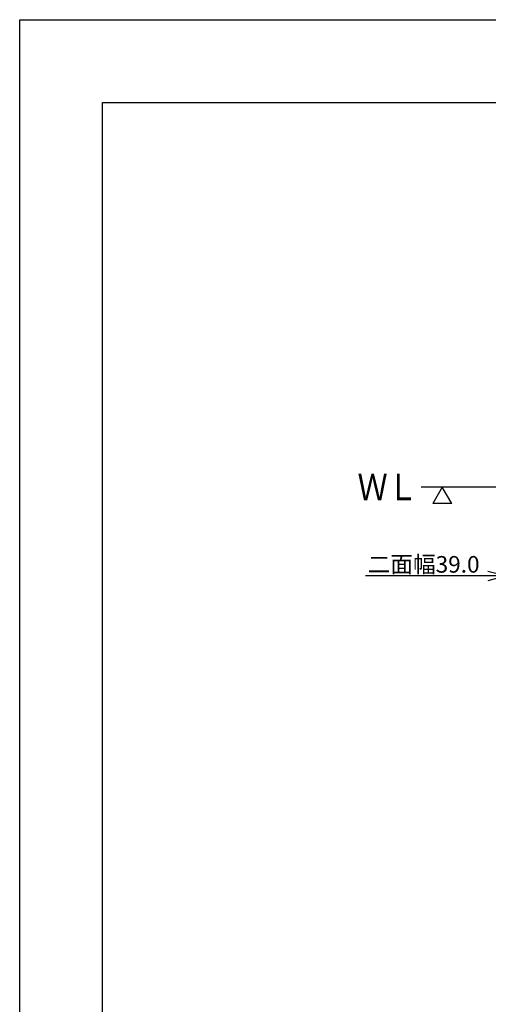
# Model space of a CAD drawing. Extents: x -210 to 210, y -148 to 148.
# Drawn here: x -210 to -139, y 0 to 148 of the extents above; entities that cross this region are included whole.
import ezdxf

# ---------------------------------------------------------------- set-up
doc = ezdxf.new("R2010")
doc.units = 0
doc.linetypes.add('NON_PLOTING', pattern=[0])
doc.layers.get('0').update_dxf_attribs({"linetype": 'CONTINUOUS'})
doc.layers.get('DEFPOINTS').update_dxf_attribs({"linetype": 'CONTINUOUS'})
doc.layers.add('LY_1', color=151, linetype='CONTINUOUS')
doc.styles.add('MX_DIMTXSTY_8', font='txt.shx', dxfattribs={"width": 1.05, "bigfont": 'extfont.shx'})
doc.styles.add('MX_NOTE_STANDARD', font='txt.shx', dxfattribs={"bigfont": 'extfont.shx'})
doc.dimstyles.new('MX_DIMSTYLE_1_3', dxfattribs={"dimtxt": 2.5, "dimasz": 2.5, "dimexe": 1.5, "dimexo": 1.5, "dimgap": 0.5, "dimtad": 1, "dimlfac": 3, "dimdsep": 46, "dimtxsty": 'MX_NOTE_STANDARD', "dimblk1": 'OPEN30', "dimblk2": 'OPEN30', "dimsah": 1, "dimcen": 2.5, "dimadec": 0, "dimazin": 0, "dimtfac": 1, "dimtmove": 0, "dimatfit": 3, "dimldrblk": 'OPEN30', "dimfxl": 1, "dimtzin": 0, "dimarcsym": 0})

# ---------------------------------------------------------------- blocks, each defined once
blk = doc.blocks.new('_OPEN30')
at = {"color": 0, "linetype": 'ByBlock', "lineweight": -2}
for p, q in [((-1, 0.267949), (0, 0)), ((0, 0), (-1, -0.267949)), ((0, 0), (-1, 0))]:
    blk.add_line(p, q, dxfattribs=at)
blk = doc.blocks.new('*D16')
at = {"color": 143, "linetype": 'CONTINUOUS'}
for p, q in [((-136.630256, 71.842684), (-136.630256, 63.104172)), ((-123.630256, 71.842684), (-123.630256, 63.104172)), ((-136.630256, 64.604172), (-157.830149, 64.604172)), ((-136.630256, 64.604172), (-142.980256, 64.604172)), ((-123.630256, 64.604172), (-136.630256, 64.604172)), ((-123.630256, 64.604172), (-117.280256, 64.604172))]:
    blk.add_line(p, q, dxfattribs=at)
at = {"layer": 'DEFPOINTS', "color": 0, "linetype": 'CONTINUOUS'}
for p in [(-136.630256, 73.342684), (-123.630256, 73.342684), (-136.630256, 64.604172)]:
    blk.add_point(p, dxfattribs=at)
at = {"color": 143, "linetype": 'CONTINUOUS', "xscale": 2.77, "yscale": 2.77, "zscale": 2.77}
blk.add_blockref('_OPEN30', (-136.630256, 64.604172), dxfattribs=at)
at = {"color": 143, "linetype": 'CONTINUOUS', "xscale": 2.77, "yscale": 2.77, "zscale": 2.77, "rotation": 180}
blk.add_blockref('_OPEN30', (-123.630256, 64.604172), dxfattribs=at)
at = {"color": 143, "linetype": 'CONTINUOUS', "insert": (-149.080149, 66.354172), "char_height": 2.5, "attachment_point": 5, "line_spacing_factor": 0.96, "style": 'MX_DIMTXSTY_8'}
blk.add_mtext('\\A1;二面幅39.0', dxfattribs=at)
blk = doc.blocks.new('$ARROW-1')
at = {"color": 0, "linetype": 'CONTINUOUS'}
for p, q in [((-1.443376, 2.5), (1.443376, 2.5)), ((-1.443376, 2.5), (0, 0)), ((0, 0), (1.443376, 2.5))]:
    blk.add_line(p, q, dxfattribs=at)
blk.add_point((0, 0), dxfattribs=at)

msp = doc.modelspace()

# ---------------------------------------------------------------- linework, layer by layer
at = {"layer": 'DEFPOINTS', "color": 130, "linetype": 'NON_PLOTING'}
for p, q in [((-210, -148.5), (-210, 148.5)), ((-210, 148.5), (210, 148.5))]:
    msp.add_line(p, q, dxfattribs=at)
at = {"layer": 'LY_1', "color": 130, "linetype": 'CONTINUOUS'}
for p, q in [((-197.5, 136), (197.5, 136)), ((-197.5, -136), (-197.5, 136))]:
    msp.add_line(p, q, dxfattribs=at)
at = {"layer": 'LY_1', "color": 3, "linetype": 'CONTINUOUS'}
msp.add_line((-22.425, 78.009), (-149.462, 78.009), dxfattribs=at)

# ---------------------------------------------------------------- block references
at = {"layer": 'LY_1', "color": 143, "linetype": 'ByBlock', "rotation": 180}
msp.add_blockref('$ARROW-1', (-146.273, 78.009), dxfattribs=at)

# ---------------------------------------------------------------- texts
at = {"layer": 'LY_1', "color": 143, "linetype": 'CONTINUOUS', "insert": (-159.059, 78.009), "char_height": 4, "attachment_point": 4, "line_spacing_factor": 0.96}
msp.add_mtext('\\W0.833333;\\A1;ＷＬ', dxfattribs=at)

# ---------------------------------------------------------------- dimensions: what is measured, and where the dimension line sits
at = {"layer": 'LY_1', "color": 143, "linetype": 'CONTINUOUS'}
dim = msp.add_linear_dim(base=(-136.63, 64.604), p1=(-123.63, 73.343), p2=(-136.63, 73.343), text='\\A1;二面幅<>', dimstyle='MX_DIMSTYLE_1_3', override={"dimasz": 2.77, "dimdec": 1, "dimzin": 0, "dimtxsty": 'MX_DIMTXSTY_8'}, dxfattribs=at)
dim.commit()
dim.dimension.update_dxf_attribs({"geometry": '*D16', "text_midpoint": (-149.08, 64.604), "dimtype": 128})

doc.saveas('drawing.dxf')
